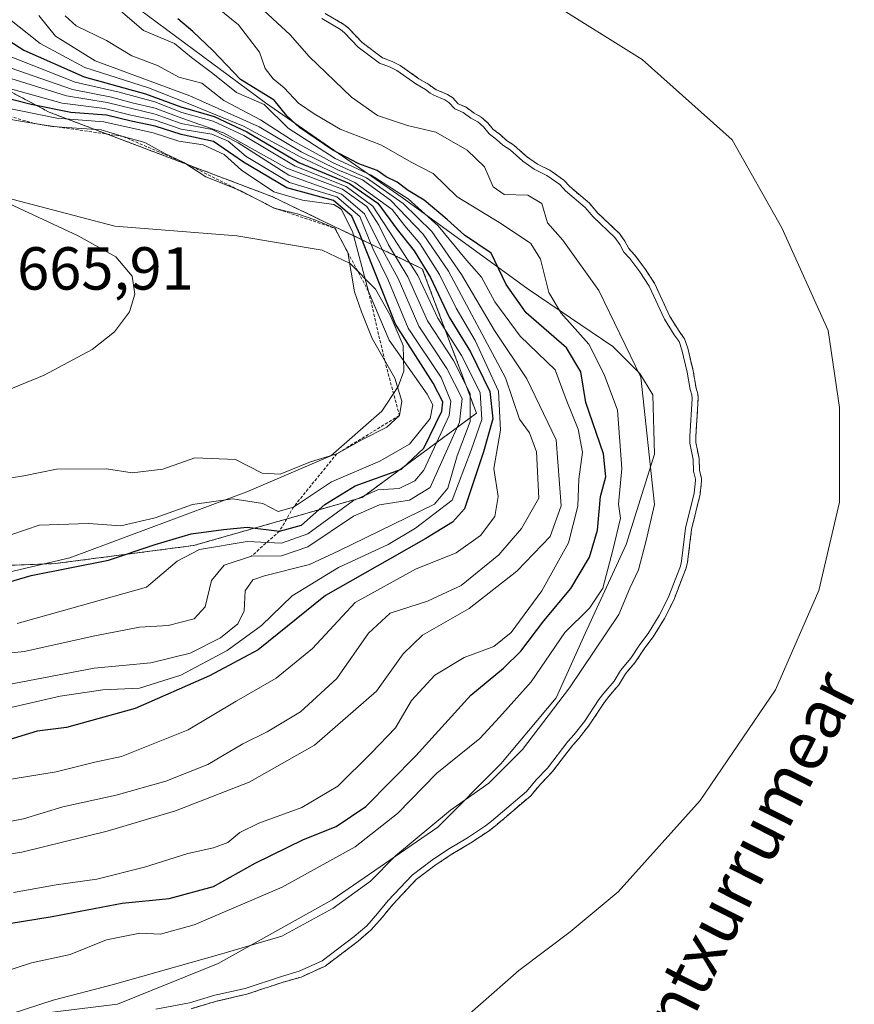
# Model space of a CAD drawing. Units: metres. Extents: x 631062 to 634512, y 4743560 to 4745939.
# Drawn here: x 633375 to 633513, y 4744207 to 4744370 of the extents above; entities that cross this region are included whole.
import ezdxf
from ezdxf.enums import TextEntityAlignment as Align

# ---------------------------------------------------------------- set-up
doc = ezdxf.new("R2010")
doc.units = ezdxf.units.M
doc.header["$MEASUREMENT"] = 0
doc.linetypes.add('TRAZOS', pattern=[0.75, 0.5, -0.25])
for name, color, linetype, lineweight in [('Arbolado forestal', 92, 'TRAZOS', 0), ('Arbolado forestal CxS', 92, 'Continuous', 0), ('Curva de nivel maestra', 36, 'Continuous', 30), ('Curva de nivel normal', 36, 'Continuous', 0), ('Embalse', 142, 'Continuous', 13), ('Embalse Cxs', 142, 'Continuous', 13), ('Escarpado lineal', 39, 'TRAZOS', 0), ('Espacio natural protegido', 2, 'Continuous', 13), ('Espacio natural protegido CxS', 2, 'Continuous', 0), ('Rótulo de punto de cota en terreno', 19, 'Continuous', 0), ('Suelo desnudo', 252, 'Continuous', 0), ('Suelo desnudo CxS', 43, 'Continuous', 0), ('Texto cartográfico', 19, 'Continuous', 0)]:
    doc.layers.add(name, color=color, linetype=linetype, lineweight=lineweight)
doc.styles.add('Arial', font='txt', dxfattribs={"height": 0.2})

# ---------------------------------------------------------------- blocks, each defined once
blk = doc.blocks.new('*U159')
at = {"layer": 'Embalse Cxs', "color": 142, "linetype": 'Continuous', "lineweight": 13}
blk.add_polyline3d([(633448.78, 4744204.81, 579.28), (633457.78, 4744212.74, 579.18), (633466.24, 4744219.09, 579.22), (633474.18, 4744225.71, 579.32), (633487.68, 4744240.79, 579.12), (633500.11, 4744259.05, 579.19), (633507.26, 4744275.45, 579.24), (633510.69, 4744290, 579.5), (633510.69, 4744305.61, 579.47), (633508.84, 4744318.31, 579.16), (633501.17, 4744335.25, 579.16), (633492.97, 4744349.8, 579.23), (633478.15, 4744363.03, 579.22), (633463.33, 4744372.29, 579.12), (633440.32, 4744386.57, 579.06), (633422.59, 4744402.98, 579.05), (633410.42, 4744413.3, 579.18), (633399.04, 4744425.47, 579.29), (633387.4, 4744441.34, 579.27), (633376.55, 4744457.22, 579.14)], dxfattribs=at)
blk = doc.blocks.new('*U160')
at = {"layer": 'Embalse Cxs', "color": 142, "linetype": 'Continuous', "lineweight": 13}
blk.add_polyline3d([(633403.71, 4744206.43, 584.83), (633407.91, 4744207.67, 584.86), (633412.88, 4744208.81, 584.82), (633418.89, 4744210.81, 584.74), (633421.88, 4744211.66, 584.71), (633425.83, 4744213.46, 584.95), (633431.25, 4744217.55, 584.79), (633433.4, 4744219.42, 584.76), (633435.24, 4744221.48, 584.84), (633436.97, 4744223.62, 584.89), (633440.85, 4744227.73, 584.78), (633443.93, 4744230.06, 584.68), (633446.63, 4744231.85, 584.65), (633449.86, 4744233.8, 584.58), (633452.88, 4744235.79, 584.49), (633453.93, 4744236.61, 584.58), (633459.75, 4744241.57, 584.7), (633461.42, 4744243.54, 585.05), (633463.29, 4744245.49, 584.81), (633466.65, 4744249.87, 584.57), (633467.68, 4744251.03, 584.46), (633469.41, 4744253.24, 584.46), (633471.83, 4744256.87, 584.47), (633472.59, 4744257.9, 584.42), (633474.31, 4744259.87, 584.37), (633475.39, 4744261.68, 584.72), (633477.06, 4744263.69, 584.75), (633478.55, 4744265.96, 584.77), (633479.96, 4744267.79, 584.68), (633481.83, 4744270.82, 584.8), (633483.34, 4744273.83, 584.79), (633485.4, 4744279.17, 584.34), (633485.63, 4744280.09, 584.29), (633486.29, 4744285.52, 584.8), (633487.7, 4744291.32, 584.38), (633487.93, 4744293.54, 584.08), (633487.92, 4744293.91, 584.03), (633487.61, 4744295.28, 584.08), (633487.52, 4744297.19, 583.85), (633487.01, 4744299.84, 584.11), (633486.99, 4744300.81, 584.2), (633487.38, 4744307.11, 584.11), (633487.32, 4744307.91, 584.15), (633487.02, 4744308.84, 584.28), (633486.56, 4744311.66, 583.86), (633485.67, 4744315.4, 583.69), (633485.13, 4744316.97, 583.73), (633484.23, 4744318.2, 583.88), (633482.7, 4744320.67, 583.87), (633480.16, 4744326.13, 583.74), (633478.57, 4744328.58, 583.86), (633476.89, 4744330.82, 583.94), (633475.94, 4744331.87, 584.02), (633475.27, 4744333.05, 583.89), (633474.37, 4744334.32, 583.79), (633470.78, 4744337.77, 583.84), (633469.42, 4744339.35, 583.62), (633466.18, 4744342.08, 583.37), (633465.2, 4744343.16, 583.09), (633462.9, 4744344.78, 583.22), (633460.86, 4744345.79, 583.63), (633459.07, 4744347.05, 583.79), (633456.98, 4744348.92, 583.5), (633455.76, 4744349.7, 583.87), (633454.76, 4744350.63, 584.06), (633453.57, 4744351.52, 584.29), (633452.65, 4744352.61, 584.11), (633451.59, 4744353.56, 584), (633450.39, 4744354.22, 584.11), (633449.09, 4744355.16, 583.99), (633447.79, 4744355.72, 584.14), (633446.87, 4744356.73, 583.7), (633446.02, 4744357.27, 583.58), (633444.21, 4744358.04, 583.58), (633443.74, 4744358.32, 583.51), (633442.95, 4744358.92, 583.41), (633441.31, 4744359.88, 583.46), (633438.19, 4744362.07, 583.32), (633436.86, 4744362.74, 583.35), (633435.3, 4744363.31, 583.62), (633431.93, 4744365.86, 583.73), (633429.7, 4744368.2, 583.32), (633428.93, 4744368.84, 583.18), (633425.82, 4744370.65, 583.47)], dxfattribs=at)
blk = doc.blocks.new('*U165')
at = {"layer": 'Curva de nivel normal', "color": 36, "linetype": 'Continuous', "lineweight": 0}
blk.add_polyline3d([(633371.83, 4744283.91, 655), (633378.62, 4744286.22, 655), (633386.76, 4744286.5, 655), (633392.09, 4744286.09, 655), (633397.76, 4744287.41, 655), (633403.96, 4744289.6, 655), (633410.59, 4744290.54, 655), (633415.54, 4744289.79, 655), (633418.1, 4744288.46, 655), (633420.61, 4744289.21, 655), (633426.87, 4744293.34, 655), (633434.87, 4744296.76, 655), (633439.76, 4744299.58, 655), (633443.18, 4744303.84, 655), (633443.61, 4744306.07, 655), (633442.68, 4744307.81, 655), (633436.39, 4744316.76, 655), (633433, 4744324.75, 655), (633430.32, 4744334.67, 655), (633428.47, 4744338.33, 655), (633427.24, 4744339.15, 655), (633422.11, 4744339.86, 655), (633417.34, 4744341.24, 655), (633412.05, 4744344.79, 655), (633409.18, 4744347.36, 655), (633405.72, 4744348.97, 655), (633401.68, 4744349.56, 655), (633397.44, 4744350.93, 655), (633389.3, 4744352.77, 655), (633381.57, 4744353.36, 655), (633368.79, 4744355.98, 655)], dxfattribs=at)
blk = doc.blocks.new('*U175')
at = {"layer": 'Curva de nivel normal', "color": 36, "linetype": 'Continuous', "lineweight": 0}
blk.add_polyline3d([(633360.59, 4744263.72, 640), (633376.19, 4744265.35, 640), (633387.82, 4744267.96, 640), (633395.19, 4744269.39, 640), (633399.94, 4744269.67, 640), (633404.2, 4744270.74, 640), (633406.04, 4744272.75, 640), (633407.09, 4744277.06, 640), (633409.16, 4744279.64, 640), (633413.68, 4744281.12, 640), (633418.6, 4744281.16, 640), (633422.98, 4744282.66, 640), (633430.5, 4744287.68, 640), (633434.8, 4744289.59, 640), (633439.75, 4744290.33, 640), (633443.13, 4744292.42, 640), (633448.01, 4744303.19, 640), (633448.42, 4744307.09, 640), (633445.92, 4744312.04, 640), (633441.27, 4744319.06, 640), (633437.89, 4744326.93, 640), (633435.02, 4744332.12, 640), (633432.34, 4744337.58, 640), (633428.52, 4744340.81, 640), (633419.86, 4744343.94, 640), (633411.49, 4744349.3, 640), (633407.19, 4744351.49, 640), (633402.09, 4744352.51, 640), (633397.76, 4744354.03, 640), (633389.85, 4744355.96, 640), (633383.13, 4744357.04, 640), (633371.44, 4744360.68, 640)], dxfattribs=at)
blk = doc.blocks.new('*U179')
at = {"layer": 'Curva de nivel normal', "color": 36, "linetype": 'Continuous', "lineweight": 0}
blk.add_polyline3d([(633369.96, 4744293.35, 660), (633376.13, 4744294.38, 660), (633381.52, 4744295.45, 660), (633389.76, 4744295.51, 660), (633394, 4744294.87, 660), (633399.05, 4744295.46, 660), (633404.31, 4744297.31, 660), (633411.02, 4744297.06, 660), (633415.41, 4744294.82, 660), (633418.43, 4744294.65, 660), (633423.43, 4744296.64, 660), (633427.76, 4744298, 660), (633431.88, 4744300.28, 660), (633436, 4744302.37, 660), (633438.08, 4744304.32, 660), (633438.5, 4744306.69, 660), (633437.31, 4744310.48, 660), (633433.58, 4744317.02, 660), (633431.8, 4744321.39, 660), (633430.65, 4744324.74, 660), (633429.57, 4744331.22, 660), (633427.45, 4744335.2, 660), (633424.1, 4744336.57, 660), (633421.43, 4744337.52, 660), (633417.44, 4744338.54, 660), (633411.79, 4744341.42, 660), (633406.12, 4744343.7, 660), (633402.49, 4744346.06, 660), (633399.36, 4744347.52, 660), (633396.08, 4744349.35, 660), (633392.5, 4744350.34, 660), (633388.87, 4744351.45, 660), (633380.77, 4744352, 660), (633368.33, 4744354.08, 660)], dxfattribs=at)
blk = doc.blocks.new('*U191')
at = {"layer": 'Curva de nivel normal', "color": 36, "linetype": 'Continuous', "lineweight": 0}
blk.add_polyline3d([(633373.3, 4744259.88, 635), (633387.7, 4744262.6, 635), (633397.08, 4744263.52, 635), (633403.56, 4744265.07, 635), (633408.57, 4744267.6, 635), (633411.44, 4744269.94, 635), (633412.44, 4744272.07, 635), (633412.63, 4744275.4, 635), (633413.91, 4744277.18, 635), (633415.84, 4744277.86, 635), (633423.22, 4744279.7, 635), (633428.08, 4744281.99, 635), (633439.24, 4744287.42, 635), (633443.86, 4744289.67, 635), (633446.08, 4744292.34, 635), (633447.61, 4744297.67, 635), (633449.77, 4744303.34, 635), (633449.78, 4744307.94, 635), (633447, 4744313.4, 635), (633442.72, 4744319.94, 635), (633439.48, 4744327.2, 635), (633436.27, 4744332.47, 635), (633434.7, 4744335.73, 635), (633432.72, 4744338.78, 635), (633428.68, 4744341.68, 635), (633419.51, 4744345.12, 635), (633409.05, 4744350.97, 635), (633402.16, 4744353.38, 635), (633397.76, 4744355.02, 635), (633393.97, 4744355.91, 635), (633390.56, 4744356.83, 635), (633384.14, 4744358.12, 635), (633372.58, 4744362.11, 635)], dxfattribs=at)
blk = doc.blocks.new('*U203')
at = {"layer": 'Curva de nivel normal', "color": 36, "linetype": 'Continuous', "lineweight": 0}
blk.add_polyline3d([(633371.76, 4744255.66, 630), (633382.08, 4744258, 630), (633389.12, 4744259.03, 630), (633395.18, 4744259.32, 630), (633402.03, 4744261.44, 630), (633409.65, 4744265.52, 630), (633415.33, 4744269.67, 630), (633420.39, 4744274.56, 630), (633428.04, 4744279.22, 630), (633436.23, 4744283.04, 630), (633440.71, 4744285.72, 630), (633446.79, 4744290.35, 630), (633449.93, 4744298.6, 630), (633451.68, 4744303.67, 630), (633451.38, 4744308.12, 630), (633448.34, 4744314.22, 630), (633444.4, 4744320.37, 630), (633441.1, 4744327.4, 630), (633437.08, 4744333.61, 630), (633433.69, 4744338.83, 630), (633429.28, 4744342.12, 630), (633420.86, 4744345.43, 630), (633412.4, 4744350.52, 630), (633407.37, 4744352.88, 630), (633402.16, 4744354.28, 630), (633397.71, 4744356.06, 630), (633391.83, 4744357.66, 630), (633384.59, 4744359.33, 630), (633373.32, 4744363.75, 630)], dxfattribs=at)
blk = doc.blocks.new('*U204')
at = {"layer": 'Curva de nivel normal', "color": 36, "linetype": 'Continuous', "lineweight": 0}
blk.add_polyline3d([(633358.21, 4744302.27, 665), (633379.48, 4744310.94, 665), (633387.37, 4744315.19, 665), (633391.08, 4744318.11, 665), (633393.57, 4744321.43, 665), (633394.41, 4744324.32, 665), (633393.97, 4744327.29, 665), (633391.29, 4744330.51, 665), (633385.06, 4744333.96, 665), (633368.61, 4744341.58, 665)], dxfattribs=at)
blk = doc.blocks.new('*U208')
at = {"layer": 'Curva de nivel maestra', "color": 36, "linetype": 'Continuous', "lineweight": 30}
blk.add_polyline3d([(633373.68, 4744220.51, 600), (633380.77, 4744221.67, 600), (633392.35, 4744223.86, 600), (633400.09, 4744224.64, 600), (633407.43, 4744226.58, 600), (633414.29, 4744230.45, 600), (633422.23, 4744234.37, 600), (633427.63, 4744236.47, 600), (633432.56, 4744239.79, 600), (633440.8, 4744248.17, 600), (633449.88, 4744258.19, 600), (633455.26, 4744262.6, 600), (633458.09, 4744265.42, 600), (633461.92, 4744270.41, 600), (633466.39, 4744275.74, 600), (633469.45, 4744280.92, 600), (633470.75, 4744285.38, 600), (633471.24, 4744290.96, 600), (633472.16, 4744294.19, 600), (633471.76, 4744297.97, 600), (633468.82, 4744306.47, 600), (633468.04, 4744311.53, 600), (633465.66, 4744315.48, 600), (633459, 4744321.24, 600), (633455.68, 4744325.93, 600), (633453.2, 4744331.11, 600), (633448.82, 4744334.06, 600), (633445.94, 4744336.63, 600), (633442.15, 4744339.82, 600), (633439.52, 4744341.42, 600), (633437.69, 4744342.79, 600), (633435.89, 4744343.68, 600), (633434.43, 4744344.73, 600), (633431.37, 4744345.84, 600), (633427.12, 4744348.09, 600), (633421.57, 4744351.81, 600), (633419.5, 4744353.74, 600), (633417.42, 4744356.33, 600), (633411.85, 4744359.76, 600), (633407.29, 4744364.54, 600), (633403.99, 4744367.65, 600), (633401.54, 4744369.76, 600)], dxfattribs=at)
blk = doc.blocks.new('*U211')
at = {"layer": 'Curva de nivel maestra', "color": 36, "linetype": 'Continuous', "lineweight": 30}
blk.add_polyline3d([(633368.45, 4744369.5, 625), (633376.09, 4744364.57, 625), (633386.04, 4744360.21, 625), (633396.2, 4744357.38, 625), (633402.04, 4744355.24, 625), (633407.49, 4744353.64, 625), (633412.9, 4744351.14, 625), (633421.49, 4744346.06, 625), (633429.82, 4744342.58, 625), (633434.52, 4744339.32, 625), (633437.71, 4744334.98, 625), (633440.53, 4744331.5, 625), (633443.23, 4744327.08, 625), (633446.28, 4744320.56, 625), (633449.8, 4744314.8, 625), (633452.98, 4744308.29, 625), (633453.51, 4744303.74, 625), (633451.96, 4744298.33, 625), (633448.81, 4744288.93, 625), (633446.84, 4744286.72, 625), (633442.43, 4744284.01, 625), (633436.46, 4744280.59, 625), (633425.9, 4744274.62, 625), (633414.8, 4744265.64, 625), (633406.77, 4744261.35, 625), (633394.47, 4744255.95, 625), (633383.15, 4744252.82, 625), (633378.32, 4744252.23, 625), (633370.31, 4744249.78, 625)], dxfattribs=at)
blk = doc.blocks.new('*U215')
at = {"layer": 'Curva de nivel maestra', "color": 36, "linetype": 'Continuous', "lineweight": 30}
blk.add_polyline3d([(633369.39, 4744275.59, 650), (633377.34, 4744277.92, 650), (633390.09, 4744280.42, 650), (633397.76, 4744283.05, 650), (633403.72, 4744284.79, 650), (633409.04, 4744285.51, 650), (633412.98, 4744285.89, 650), (633418.3, 4744285.21, 650), (633421.94, 4744286.21, 650), (633425.76, 4744289.61, 650), (633430.76, 4744292.69, 650), (633438.43, 4744295.43, 650), (633442.13, 4744298.9, 650), (633445.07, 4744305.04, 650), (633445.24, 4744306.58, 650), (633443.66, 4744309.65, 650), (633437.45, 4744319.36, 650), (633431.57, 4744334.23, 650), (633430.21, 4744337.18, 650), (633427.23, 4744339.8, 650), (633419.53, 4744341.89, 650), (633412.35, 4744346.12, 650), (633407.43, 4744349.5, 650), (633402.09, 4744350.68, 650), (633397.76, 4744352.04, 650), (633393.84, 4744352.89, 650), (633389.73, 4744353.87, 650), (633383.84, 4744354.3, 650), (633377.33, 4744355.64, 650), (633369.05, 4744357.71, 650)], dxfattribs=at)

msp = doc.modelspace()

# ---------------------------------------------------------------- linework, layer by layer
at = {"layer": 'Arbolado forestal', "color": 92, "linetype": 'TRAZOS', "lineweight": 0}
for points in [[(633234.28, 4744233.19, 677.34), (633262.09, 4744231.2, 671.83), (633292.88, 4744247.09, 659.98), (633329.63, 4744265.96, 662.75), (633355.45, 4744278.87, 658.95), (633381.27, 4744279.87, 650.19), (633404.12, 4744282.85, 646.52), (633431.93, 4744290.79, 643.83), (633450.8, 4744304.69, 630.12), (633441.86, 4744328.53, 622.14), (633417.03, 4744340.45, 657.21), (633380.28, 4744354.36, 653.81), (633348.5, 4744371.24, 647.16), (633330.62, 4744390.11, 650.3), (633318.71, 4744439.77, 638.43), (633302.82, 4744460.63, 636.46), (633280.96, 4744476.52, 637.94), (633255.14, 4744492.41, 643.17), (633237.26, 4744507.31, 642.51), (633220.38, 4744529.16, 637.43), (633208.46, 4744560.94, 625.54), (633196.55, 4744593.72, 614.23)], [(633425.82, 4744370.65, 583.46), (633428.92, 4744368.84, 583.18), (633429.7, 4744368.2, 583.32), (633431.93, 4744365.86, 583.73), (633435.3, 4744363.31, 583.62), (633436.86, 4744362.74, 583.35), (633438.19, 4744362.08, 583.32), (633441.31, 4744359.88, 583.46), (633442.95, 4744358.92, 583.41), (633443.74, 4744358.32, 583.51), (633444.21, 4744358.04, 583.58), (633446.02, 4744357.27, 583.58), (633446.87, 4744356.73, 583.7), (633447.79, 4744355.72, 584.14), (633449.09, 4744355.16, 583.99), (633450.39, 4744354.22, 584.11), (633451.59, 4744353.56, 584), (633452.65, 4744352.61, 584.11), (633453.57, 4744351.52, 584.29), (633454.76, 4744350.63, 584.06), (633455.76, 4744349.7, 583.87), (633456.97, 4744348.92, 583.5), (633459.07, 4744347.05, 583.79), (633460.86, 4744345.79, 583.63), (633462.9, 4744344.78, 583.22), (633465.2, 4744343.16, 583.09), (633466.18, 4744342.08, 583.37), (633469.42, 4744339.35, 583.62), (633470.78, 4744337.77, 583.84), (633474.37, 4744334.32, 583.79), (633475.27, 4744333.05, 583.89), (633475.94, 4744331.87, 584.02), (633476.89, 4744330.82, 583.94), (633478.57, 4744328.58, 583.86), (633480.16, 4744326.13, 583.74), (633482.7, 4744320.67, 583.87), (633484.23, 4744318.2, 583.89), (633485.13, 4744316.97, 583.73), (633485.66, 4744315.4, 583.69), (633486.56, 4744311.66, 583.86), (633487.02, 4744308.84, 584.28), (633487.32, 4744307.91, 584.15), (633487.38, 4744307.11, 584.11), (633486.99, 4744300.82, 584.2), (633487.01, 4744299.84, 584.11), (633487.52, 4744297.19, 583.85), (633487.61, 4744295.28, 584.08), (633487.92, 4744293.91, 584.03), (633487.93, 4744293.54, 584.08), (633487.7, 4744291.32, 584.37), (633486.29, 4744285.52, 584.8), (633485.63, 4744280.09, 584.29), (633485.4, 4744279.17, 584.34), (633483.34, 4744273.83, 584.79), (633481.83, 4744270.82, 584.8), (633479.96, 4744267.79, 584.68), (633478.55, 4744265.96, 584.77), (633477.06, 4744263.69, 584.75), (633475.39, 4744261.68, 584.73), (633474.31, 4744259.87, 584.37), (633472.59, 4744257.9, 584.42), (633471.83, 4744256.87, 584.47), (633469.41, 4744253.24, 584.46), (633467.68, 4744251.03, 584.46), (633466.65, 4744249.87, 584.57), (633463.29, 4744245.49, 584.81), (633461.42, 4744243.54, 585.05), (633459.74, 4744241.57, 584.7), (633453.93, 4744236.61, 584.58), (633452.88, 4744235.79, 584.49), (633449.86, 4744233.8, 584.58), (633446.63, 4744231.85, 584.65), (633443.93, 4744230.06, 584.68), (633440.85, 4744227.73, 584.78), (633436.97, 4744223.62, 584.89), (633435.24, 4744221.48, 584.84), (633433.4, 4744219.42, 584.76), (633431.25, 4744217.55, 584.79), (633425.83, 4744213.46, 584.95), (633421.88, 4744211.66, 584.71), (633418.89, 4744210.81, 584.74), (633412.88, 4744208.81, 584.82), (633407.91, 4744207.67, 584.86), (633403.71, 4744206.43, 584.83)]]:
    msp.add_polyline3d(points, dxfattribs=at)
at = {"layer": 'Arbolado forestal CxS', "color": 92, "linetype": 'Continuous', "lineweight": 0}
for points in [[(633292.88, 4744247.09, 659.98), (633329.63, 4744265.96, 662.75), (633355.45, 4744278.87, 658.95), (633381.27, 4744279.87, 650.19), (633404.12, 4744282.85, 646.52), (633431.93, 4744290.79, 643.83), (633450.8, 4744304.69, 630.11), (633441.86, 4744328.53, 622.14), (633417.03, 4744340.45, 657.21), (633380.28, 4744354.36, 653.81), (633348.5, 4744371.24, 647.16), (633330.62, 4744390.11, 650.3), (633318.71, 4744439.77, 638.43), (633302.82, 4744460.63, 636.46), (633280.96, 4744476.52, 637.94)], [(633280.96, 4744476.52, 637.94), (633302.82, 4744460.63, 636.46), (633318.71, 4744439.77, 638.43), (633330.62, 4744390.11, 650.3), (633348.5, 4744371.24, 647.16), (633380.28, 4744354.36, 653.81), (633417.03, 4744340.45, 657.21), (633441.86, 4744328.53, 622.14), (633450.8, 4744304.69, 630.11), (633431.93, 4744290.79, 643.83), (633404.12, 4744282.85, 646.52), (633381.27, 4744279.87, 650.19), (633355.45, 4744278.87, 658.95), (633329.63, 4744265.96, 662.75), (633292.88, 4744247.09, 659.98)], [(633425.82, 4744370.65, 583.47), (633428.93, 4744368.84, 583.18), (633429.7, 4744368.2, 583.32), (633431.93, 4744365.86, 583.73), (633435.3, 4744363.31, 583.62), (633436.86, 4744362.74, 583.35), (633438.19, 4744362.07, 583.32), (633441.31, 4744359.88, 583.46), (633442.95, 4744358.92, 583.41), (633443.74, 4744358.32, 583.51), (633444.21, 4744358.04, 583.58), (633446.02, 4744357.27, 583.58), (633446.87, 4744356.73, 583.7), (633447.79, 4744355.72, 584.14), (633449.09, 4744355.16, 583.99), (633450.39, 4744354.22, 584.11), (633451.59, 4744353.56, 584), (633452.65, 4744352.61, 584.11), (633453.57, 4744351.52, 584.29), (633454.76, 4744350.63, 584.06), (633455.76, 4744349.7, 583.87), (633456.98, 4744348.92, 583.5), (633459.07, 4744347.05, 583.79), (633460.86, 4744345.79, 583.63), (633462.9, 4744344.78, 583.22), (633465.2, 4744343.16, 583.09), (633466.18, 4744342.08, 583.37), (633469.42, 4744339.35, 583.62), (633470.78, 4744337.77, 583.84), (633474.37, 4744334.32, 583.79), (633475.27, 4744333.05, 583.89), (633475.94, 4744331.87, 584.02), (633476.89, 4744330.82, 583.94), (633478.57, 4744328.58, 583.86), (633480.16, 4744326.13, 583.74), (633482.7, 4744320.67, 583.87), (633484.23, 4744318.2, 583.88), (633485.13, 4744316.97, 583.73), (633485.67, 4744315.4, 583.69), (633486.56, 4744311.66, 583.86), (633487.02, 4744308.84, 584.28), (633487.32, 4744307.91, 584.15), (633487.38, 4744307.11, 584.11), (633486.99, 4744300.81, 584.2), (633487.01, 4744299.84, 584.11), (633487.52, 4744297.19, 583.85), (633487.61, 4744295.28, 584.08), (633487.92, 4744293.91, 584.03), (633487.93, 4744293.54, 584.08), (633487.7, 4744291.32, 584.38), (633486.29, 4744285.52, 584.8), (633485.63, 4744280.09, 584.29), (633485.4, 4744279.17, 584.34), (633483.34, 4744273.83, 584.79), (633481.83, 4744270.82, 584.8), (633479.96, 4744267.79, 584.68), (633478.55, 4744265.96, 584.77), (633477.06, 4744263.69, 584.75), (633475.39, 4744261.68, 584.72), (633474.31, 4744259.87, 584.37), (633472.59, 4744257.9, 584.42), (633471.83, 4744256.87, 584.47), (633469.41, 4744253.24, 584.46), (633467.68, 4744251.03, 584.46), (633466.65, 4744249.87, 584.57), (633463.29, 4744245.49, 584.81), (633461.42, 4744243.54, 585.05), (633459.74, 4744241.57, 584.7), (633453.93, 4744236.61, 584.58), (633452.88, 4744235.79, 584.49), (633449.86, 4744233.8, 584.58), (633446.63, 4744231.85, 584.65), (633443.93, 4744230.06, 584.68), (633440.85, 4744227.73, 584.78), (633436.97, 4744223.62, 584.89), (633435.24, 4744221.48, 584.84), (633433.4, 4744219.42, 584.76), (633431.25, 4744217.55, 584.79), (633425.83, 4744213.46, 584.95), (633421.88, 4744211.66, 584.71), (633418.89, 4744210.81, 584.74), (633412.88, 4744208.81, 584.82), (633407.91, 4744207.67, 584.86), (633403.71, 4744206.43, 584.83)]]:
    msp.add_polyline3d(points, dxfattribs=at)
at = {"layer": 'Curva de nivel normal', "color": 36, "linetype": 'Continuous', "lineweight": 0}
for points in [[(633369.26, 4744204.06, 590), (633380.94, 4744207.86, 590), (633390.66, 4744210.37, 590), (633408.76, 4744215.47, 590), (633418.69, 4744218.39, 590), (633427.16, 4744223.01, 590), (633433.31, 4744227.48, 590), (633437.44, 4744231.64, 590), (633446.5, 4744239.2, 590), (633452.86, 4744243.65, 590), (633458.37, 4744249.22, 590), (633466.15, 4744259.38, 590), (633474.3, 4744271.49, 590), (633476.11, 4744275.8, 590), (633477.54, 4744278.84, 590), (633478.78, 4744283.67, 590), (633480.18, 4744289.64, 590), (633477.89, 4744310.61, 590), (633471.01, 4744324.96, 590), (633465.06, 4744333.22, 590), (633462.54, 4744336.12, 590), (633461.56, 4744339.27, 590), (633459.26, 4744340.69, 590), (633455.34, 4744340.8, 590), (633453.57, 4744342.06, 590), (633452.12, 4744345.34, 590), (633449.27, 4744348.09, 590), (633444.1, 4744351.05, 590), (633439.44, 4744352.16, 590), (633434.44, 4744353.79, 590), (633430.16, 4744356.86, 590), (633423.2, 4744363.53, 590), (633420.06, 4744367.14, 590), (633410.62, 4744375.9, 590)], [(633408.04, 4744371.58, 595), (633411.53, 4744368.78, 595), (633414.98, 4744364.26, 595), (633415.91, 4744361.59, 595), (633417.23, 4744359.84, 595), (633419.04, 4744358.38, 595), (633421.45, 4744355.82, 595), (633424.02, 4744354.11, 595), (633428.29, 4744351.58, 595), (633435.13, 4744348.94, 595), (633440.03, 4744346.1, 595), (633443.63, 4744344.23, 595), (633447.62, 4744340.41, 595), (633454.94, 4744335.91, 595), (633459.75, 4744332.68, 595), (633461.38, 4744330.11, 595), (633462.75, 4744324.62, 595), (633464.77, 4744321.17, 595), (633469.32, 4744316.07, 595), (633471.88, 4744311.07, 595), (633474.06, 4744305.17, 595), (633474.8, 4744295.58, 595), (633474.25, 4744289.67, 595), (633474.55, 4744287.39, 595), (633473.27, 4744282.09, 595), (633471.62, 4744275.84, 595), (633469.42, 4744272.52, 595), (633465.4, 4744268.49, 595), (633459.81, 4744260.39, 595), (633454.59, 4744254.54, 595), (633451.37, 4744251.02, 595), (633444.24, 4744245.31, 595), (633437.76, 4744238.66, 595), (633430.76, 4744233.14, 595), (633418.76, 4744226.5, 595), (633404.24, 4744220.28, 595), (633398.68, 4744218.75, 595), (633395.24, 4744218.89, 595), (633389.76, 4744217.8, 595), (633383.76, 4744215.4, 595), (633377.36, 4744214.01, 595), (633368.72, 4744211.2, 595)], [(633391.69, 4744371.4, 605), (633395.83, 4744367.82, 605), (633400.97, 4744365.7, 605), (633403.78, 4744363.4, 605), (633407.31, 4744360.72, 605), (633411.21, 4744357.61, 605), (633415.76, 4744355.62, 605), (633419.72, 4744351.74, 605), (633427.5, 4744346.74, 605), (633433.4, 4744343.98, 605), (633439.51, 4744340.08, 605), (633444.5, 4744335.62, 605), (633449.17, 4744329.92, 605), (633451.65, 4744327.11, 605), (633453.81, 4744323.05, 605), (633458.03, 4744317.39, 605), (633463.8, 4744311.85, 605), (633465.6, 4744306.94, 605), (633467.55, 4744302.05, 605), (633468.31, 4744298.26, 605), (633467.67, 4744293.82, 605), (633467.54, 4744289.34, 605), (633465.98, 4744283.28, 605), (633461.56, 4744275.39, 605), (633456.53, 4744268.5, 605), (633453.65, 4744266.17, 605), (633448.78, 4744264.36, 605), (633443.9, 4744261.44, 605), (633440.09, 4744257.3, 605), (633437.43, 4744252.75, 605), (633433.43, 4744248.6, 605), (633427.9, 4744243.13, 605), (633421.99, 4744239.65, 605), (633414.9, 4744237.05, 605), (633411.76, 4744235.52, 605), (633409.76, 4744233.86, 605), (633407.43, 4744232.99, 605), (633403.16, 4744232.06, 605), (633396.01, 4744229.78, 605), (633388.16, 4744227.83, 605), (633381.43, 4744226.86, 605), (633374.43, 4744225.6, 605)], [(633373.48, 4744369.95, 620), (633378.81, 4744365.7, 620), (633386.2, 4744361.74, 620), (633396.69, 4744358.37, 620), (633403.24, 4744355.81, 620), (633412.34, 4744352.06, 620), (633421.79, 4744346.92, 620), (633430.71, 4744342.76, 620), (633436.86, 4744338.29, 620), (633438.96, 4744335.6, 620), (633441.44, 4744332.68, 620), (633444.72, 4744327.59, 620), (633447.44, 4744322, 620), (633450.56, 4744316.67, 620), (633454.43, 4744308.34, 620), (633454.78, 4744301.89, 620), (633453.66, 4744295.57, 620), (633454.4, 4744290.92, 620), (633453.81, 4744287.64, 620), (633451.48, 4744284.49, 620), (633447.43, 4744281.64, 620), (633440.76, 4744278.96, 620), (633430.76, 4744273.44, 620), (633423.76, 4744265.85, 620), (633417.75, 4744260.95, 620), (633411.17, 4744257.18, 620), (633403.21, 4744252.46, 620), (633392.23, 4744248.06, 620), (633387.81, 4744247.11, 620), (633381.47, 4744245.53, 620), (633357.72, 4744241.68, 620)], [(633378.56, 4744370.3, 615), (633381.35, 4744366.92, 615), (633387.9, 4744362.81, 615), (633403.49, 4744357.08, 615), (633414.96, 4744351.92, 615), (633421.88, 4744347.81, 615), (633427.92, 4744344.82, 615), (633431.99, 4744343.17, 615), (633436.61, 4744339.84, 615), (633441.98, 4744334.23, 615), (633446.18, 4744328.14, 615), (633455.58, 4744310.52, 615), (633457.9, 4744303.71, 615), (633459.57, 4744301.45, 615), (633460.71, 4744298.32, 615), (633461.06, 4744290.67, 615), (633458.22, 4744285.67, 615), (633454.46, 4744281.32, 615), (633448.26, 4744276.27, 615), (633442.73, 4744273.65, 615), (633436.58, 4744271.67, 615), (633432.98, 4744268.42, 615), (633427.74, 4744260.94, 615), (633421.76, 4744255.44, 615), (633416.26, 4744252.11, 615), (633412.23, 4744250.15, 615), (633406.46, 4744246.75, 615), (633399.53, 4744243.97, 615), (633391.36, 4744241.65, 615), (633382.52, 4744239.72, 615), (633376.04, 4744237.78, 615), (633371.11, 4744236.82, 615)], [(633371.14, 4744231.56, 610), (633375.76, 4744232.28, 610), (633389.88, 4744235.71, 610), (633401.13, 4744239.06, 610), (633413.28, 4744243.82, 610), (633424.09, 4744249.9, 610), (633434.28, 4744258.85, 610), (633438.68, 4744264.99, 610), (633441.9, 4744268.08, 610), (633449.58, 4744272.47, 610), (633457.43, 4744278.61, 610), (633462.97, 4744284.34, 610), (633464.78, 4744289.4, 610), (633463.93, 4744300.3, 610), (633459.12, 4744310.36, 610), (633453.76, 4744318.33, 610), (633448.34, 4744327.58, 610), (633443.44, 4744334.69, 610), (633438.7, 4744339.28, 610), (633432.63, 4744343.51, 610), (633427.17, 4744346, 610), (633420.43, 4744349.68, 610), (633415.18, 4744353.09, 610), (633409.12, 4744356.29, 610), (633405.47, 4744359.17, 610), (633401.7, 4744360.13, 610), (633398.16, 4744362.06, 610), (633393.95, 4744363.67, 610), (633389.76, 4744366.16, 610), (633384.72, 4744368.59, 610), (633382.93, 4744370.26, 610)], [(633397.88, 4744206.34, 585), (633403.47, 4744207.4, 585), (633407.65, 4744208.64, 585), (633412.61, 4744209.78, 585), (633418.6, 4744211.76, 585), (633421.54, 4744212.6, 585), (633425.31, 4744214.32, 585), (633430.62, 4744218.32, 585), (633432.69, 4744220.13, 585), (633434.47, 4744222.13, 585), (633436.21, 4744224.28, 585), (633440.18, 4744228.47, 585), (633443.35, 4744230.87, 585), (633446.09, 4744232.69, 585), (633449.33, 4744234.64, 585), (633452.29, 4744236.61, 585), (633453.3, 4744237.39, 585), (633459.03, 4744242.27, 585), (633460.67, 4744244.21, 585), (633462.53, 4744246.14, 585), (633465.88, 4744250.51, 585), (633466.91, 4744251.67, 585), (633468.6, 4744253.83, 585), (633471.01, 4744257.44, 585), (633471.81, 4744258.52, 585), (633473.49, 4744260.46, 585), (633474.57, 4744262.25, 585), (633476.26, 4744264.29, 585), (633477.74, 4744266.54, 585), (633479.14, 4744268.36, 585), (633480.95, 4744271.3, 585), (633482.42, 4744274.23, 585), (633484.45, 4744279.47, 585), (633484.65, 4744280.27, 585), (633485.3, 4744285.7, 585), (633486.72, 4744291.49, 585), (633486.93, 4744293.58, 585), (633486.92, 4744293.79, 585), (633486.62, 4744295.15, 585), (633486.53, 4744297.07, 585), (633486.01, 4744299.73, 585), (633485.99, 4744300.84, 585), (633486.38, 4744307.1, 585), (633486.33, 4744307.71, 585), (633486.04, 4744308.6, 585), (633485.58, 4744311.46, 585), (633484.7, 4744315.12, 585), (633484.23, 4744316.5, 585), (633483.4, 4744317.64, 585), (633481.82, 4744320.19, 585), (633479.28, 4744325.65, 585), (633477.75, 4744328, 585), (633476.12, 4744330.19, 585), (633475.13, 4744331.28, 585), (633474.43, 4744332.52, 585), (633473.61, 4744333.67, 585), (633470.05, 4744337.08, 585), (633468.72, 4744338.64, 585), (633465.49, 4744341.36, 585), (633464.54, 4744342.4, 585), (633462.39, 4744343.91, 585), (633460.34, 4744344.93, 585), (633458.45, 4744346.27, 585), (633456.37, 4744348.12, 585), (633455.15, 4744348.9, 585), (633454.12, 4744349.86, 585), (633452.88, 4744350.79, 585), (633451.93, 4744351.92, 585), (633451.01, 4744352.74, 585), (633449.85, 4744353.37, 585), (633448.59, 4744354.28, 585), (633447.2, 4744354.89, 585), (633446.22, 4744355.96, 585), (633445.55, 4744356.38, 585), (633443.75, 4744357.14, 585), (633443.18, 4744357.49, 585), (633442.4, 4744358.09, 585), (633440.77, 4744359.04, 585), (633437.67, 4744361.21, 585), (633436.46, 4744361.82, 585), (633434.82, 4744362.42, 585), (633431.27, 4744365.11, 585), (633429.02, 4744367.46, 585), (633428.35, 4744368.02, 585), (633425.26, 4744369.82, 585)], [(633375.01, 4744269.98, 645), (633385.43, 4744272.89, 645), (633396.34, 4744275.98, 645), (633401.43, 4744280.28, 645), (633405.09, 4744282.21, 645), (633412.98, 4744283.54, 645), (633418.62, 4744283.24, 645), (633422.98, 4744284.76, 645), (633430.52, 4744290.26, 645), (633434.51, 4744292.06, 645), (633438.06, 4744292.28, 645), (633440.64, 4744293.53, 645), (633442.11, 4744295.27, 645), (633446.29, 4744304.33, 645), (633446.58, 4744306.68, 645), (633444.98, 4744310.59, 645), (633439.53, 4744318.7, 645), (633436.16, 4744326.81, 645), (633433.69, 4744331.87, 645), (633431.55, 4744337.14, 645), (633427.73, 4744340.38, 645), (633419.92, 4744342.73, 645), (633412.78, 4744347.02, 645), (633409.84, 4744349.58, 645), (633407.11, 4744350.71, 645), (633402.09, 4744351.57, 645), (633397.77, 4744353.03, 645), (633393.79, 4744353.88, 645), (633389.43, 4744354.95, 645), (633382.43, 4744355.83, 645), (633370.5, 4744359.14, 645)]]:
    msp.add_polyline3d(points, dxfattribs=at)
at = {"layer": 'Embalse', "color": 142, "linetype": 'Continuous', "lineweight": 13}
for points in [[(633448.78, 4744204.81, 579.28), (633457.78, 4744212.74, 579.18), (633466.24, 4744219.09, 579.22), (633474.18, 4744225.71, 579.32), (633487.68, 4744240.79, 579.12), (633500.11, 4744259.05, 579.19), (633507.26, 4744275.45, 579.24), (633510.69, 4744290, 579.5), (633510.69, 4744305.61, 579.47), (633508.84, 4744318.31, 579.16), (633501.17, 4744335.25, 579.16), (633492.97, 4744349.8, 579.23), (633478.15, 4744363.03, 579.22), (633463.33, 4744372.29, 579.12), (633440.32, 4744386.57, 579.06), (633422.59, 4744402.98, 579.05), (633410.42, 4744413.3, 579.18), (633399.04, 4744425.47, 579.29), (633387.4, 4744441.34, 579.27), (633376.55, 4744457.22, 579.14)], [(633403.71, 4744206.43, 584.83), (633407.91, 4744207.67, 584.86), (633412.88, 4744208.81, 584.82), (633418.89, 4744210.81, 584.74), (633421.88, 4744211.66, 584.71), (633425.83, 4744213.46, 584.95), (633431.25, 4744217.55, 584.79), (633433.4, 4744219.42, 584.76), (633435.24, 4744221.48, 584.84), (633436.97, 4744223.62, 584.89), (633440.85, 4744227.73, 584.78), (633443.93, 4744230.06, 584.68), (633446.63, 4744231.85, 584.65), (633449.86, 4744233.8, 584.58), (633452.88, 4744235.79, 584.49), (633453.93, 4744236.61, 584.58), (633459.74, 4744241.57, 584.7), (633461.42, 4744243.54, 585.05), (633463.29, 4744245.49, 584.81), (633466.65, 4744249.87, 584.57), (633467.68, 4744251.03, 584.46), (633469.41, 4744253.24, 584.46), (633471.83, 4744256.87, 584.47), (633472.59, 4744257.9, 584.42), (633474.31, 4744259.87, 584.37), (633475.39, 4744261.68, 584.72), (633477.06, 4744263.69, 584.75), (633478.55, 4744265.96, 584.77), (633479.96, 4744267.79, 584.68), (633481.83, 4744270.82, 584.8), (633483.34, 4744273.83, 584.79), (633485.4, 4744279.17, 584.34), (633485.63, 4744280.09, 584.29), (633486.29, 4744285.52, 584.8), (633487.7, 4744291.32, 584.38), (633487.93, 4744293.54, 584.08), (633487.92, 4744293.91, 584.03), (633487.61, 4744295.28, 584.08), (633487.52, 4744297.19, 583.85), (633487.01, 4744299.84, 584.11), (633486.99, 4744300.81, 584.2), (633487.38, 4744307.11, 584.11), (633487.32, 4744307.91, 584.15), (633487.02, 4744308.84, 584.28), (633486.56, 4744311.66, 583.86), (633485.67, 4744315.4, 583.69), (633485.13, 4744316.97, 583.73), (633484.23, 4744318.2, 583.88), (633482.7, 4744320.67, 583.87), (633480.16, 4744326.13, 583.74), (633478.57, 4744328.58, 583.86), (633476.89, 4744330.82, 583.94), (633475.94, 4744331.87, 584.02), (633475.27, 4744333.05, 583.89), (633474.37, 4744334.32, 583.79), (633470.78, 4744337.77, 583.84), (633469.42, 4744339.35, 583.62), (633466.18, 4744342.08, 583.37), (633465.2, 4744343.16, 583.09), (633462.9, 4744344.78, 583.22), (633460.86, 4744345.79, 583.63), (633459.07, 4744347.05, 583.79), (633456.98, 4744348.92, 583.5), (633455.76, 4744349.7, 583.87), (633454.76, 4744350.63, 584.06), (633453.57, 4744351.52, 584.29), (633452.65, 4744352.61, 584.11), (633451.59, 4744353.56, 584), (633450.39, 4744354.22, 584.11), (633449.09, 4744355.16, 583.99), (633447.79, 4744355.72, 584.14), (633446.87, 4744356.73, 583.7), (633446.02, 4744357.27, 583.58), (633444.21, 4744358.04, 583.58), (633443.74, 4744358.32, 583.51), (633442.95, 4744358.92, 583.41), (633441.31, 4744359.88, 583.46), (633438.19, 4744362.07, 583.32), (633436.86, 4744362.74, 583.35), (633435.3, 4744363.31, 583.62), (633431.93, 4744365.86, 583.73), (633429.7, 4744368.2, 583.32), (633428.93, 4744368.84, 583.18), (633425.82, 4744370.65, 583.47)]]:
    msp.add_polyline3d(points, dxfattribs=at)
at = {"layer": 'Escarpado lineal', "color": 39, "linetype": 'TRAZOS', "lineweight": 0}
msp.add_polyline3d([(633337.94, 4744369.44, 659.86), (633351.1, 4744363.55, 659.86), (633361.47, 4744357.22, 659.86), (633377.95, 4744352.47, 659.86), (633392.5, 4744350.34, 659.86), (633402.49, 4744346.06, 659.86), (633417.44, 4744338.54, 659.86), (633427.45, 4744335.2, 659.86), (633433, 4744324.75, 659.86), (633435.65, 4744313.4, 659.86), (633438.08, 4744304.32, 659.86), (633427.76, 4744298, 659.86), (633420.61, 4744289.21, 659.86), (633418.3, 4744285.21, 659.86), (633413.68, 4744281.12, 659.86)], dxfattribs=at)
at = {"layer": 'Espacio natural protegido', "color": 2, "linetype": 'Continuous', "lineweight": 13}
for points in [[(633326.94, 4744460.21, 603.63), (633332.62, 4744447.69, 605.77), (633340.63, 4744433.93, 604.24), (633354.13, 4744414.43, 601.32), (633366.78, 4744398.2, 602.08), (633389.26, 4744375.78, 602.8), (633416, 4744355.91, 603.62), (633438.55, 4744340.29, 605.2), (633459.31, 4744325.14, 597.22), (633473.3, 4744315.72, 591.8), (633477.75, 4744311.24, 590.39), (633479.88, 4744307.73, 589.75), (633480.15, 4744297.92, 589.94), (633475.47, 4744283.02, 592.79), (633468.75, 4744268.36, 591.76), (633463.95, 4744257.74, 590.75), (633454.84, 4744246.83, 590.6), (633444.44, 4744236.4, 588.92), (633426.96, 4744224.4, 590.77), (633408.17, 4744213.89, 588.73), (633391.57, 4744207.18, 587.75)], [(633351.36, 4744273.22, 653.31), (633383.71, 4744280.84, 650.79), (633412.92, 4744291.71, 655.88), (633426.75, 4744297.63, 659.16), (633435.19, 4744305.02, 660.47), (633437.88, 4744309.07, 659.92), (633438.83, 4744311.6, 657.99), (633438.83, 4744311.69, 657.94), (633438.71, 4744315.88, 654.17), (633436.54, 4744320.89, 655.27), (633434.14, 4744325.14, 655.23), (633429.95, 4744329.38, 660.34), (633425.31, 4744331.6, 661.2), (633411.26, 4744333.97, 662.78), (633391.12, 4744335.53, 664.09), (633360.64, 4744343.53, 664.9)], [(633391.57, 4744207.18, 587.75), (633378.14, 4744205.53, 588.98)]]:
    msp.add_polyline3d(points, dxfattribs=at)
at = {"layer": 'Espacio natural protegido CxS', "color": 2, "linetype": 'Continuous', "lineweight": 0}
for points in [[(633326.94, 4744460.21, 603.63), (633332.62, 4744447.69, 605.77), (633340.63, 4744433.93, 604.24), (633354.13, 4744414.43, 601.32), (633366.78, 4744398.2, 602.08), (633389.26, 4744375.78, 602.8), (633416, 4744355.91, 603.62), (633438.55, 4744340.29, 605.2), (633459.31, 4744325.14, 597.22), (633473.3, 4744315.72, 591.8), (633477.75, 4744311.24, 590.39), (633479.88, 4744307.73, 589.75), (633480.15, 4744297.92, 589.94), (633475.47, 4744283.02, 592.79), (633468.75, 4744268.36, 591.76), (633463.95, 4744257.74, 590.75), (633454.84, 4744246.83, 590.6), (633444.44, 4744236.4, 588.92), (633426.96, 4744224.4, 590.77), (633408.17, 4744213.89, 588.73), (633391.57, 4744207.18, 587.75), (633391.57, 4744207.18, 587.75), (633378.14, 4744205.53, 588.98)], [(633326.94, 4744460.21, 603.63), (633332.62, 4744447.69, 605.77), (633340.63, 4744433.93, 604.24), (633354.13, 4744414.43, 601.32), (633366.78, 4744398.2, 602.08), (633389.26, 4744375.78, 602.8), (633416, 4744355.91, 603.62), (633438.55, 4744340.29, 605.2), (633459.31, 4744325.14, 597.22), (633473.3, 4744315.72, 591.8), (633477.75, 4744311.24, 590.39), (633479.88, 4744307.73, 589.75), (633480.15, 4744297.92, 589.94), (633475.47, 4744283.02, 592.79), (633468.75, 4744268.36, 591.76), (633463.95, 4744257.74, 590.75), (633454.84, 4744246.83, 590.6), (633444.44, 4744236.4, 588.92), (633426.96, 4744224.4, 590.77), (633408.17, 4744213.89, 588.73), (633391.57, 4744207.18, 587.75), (633391.57, 4744207.18, 587.75), (633378.14, 4744205.53, 588.98)], [(633351.36, 4744273.22, 653.31), (633383.71, 4744280.84, 650.79), (633412.92, 4744291.71, 655.88), (633426.75, 4744297.63, 659.16), (633435.19, 4744305.02, 660.47), (633437.88, 4744309.07, 659.92), (633438.83, 4744311.6, 657.99), (633438.83, 4744311.69, 657.94), (633438.71, 4744315.88, 654.17), (633436.54, 4744320.89, 655.27), (633434.14, 4744325.14, 655.23), (633429.95, 4744329.38, 660.34), (633425.31, 4744331.6, 661.2), (633411.26, 4744333.97, 662.78), (633391.12, 4744335.53, 664.09), (633360.64, 4744343.53, 664.9)], [(633351.36, 4744273.22, 653.31), (633383.71, 4744280.84, 650.79), (633412.92, 4744291.71, 655.88), (633426.75, 4744297.63, 659.16), (633435.19, 4744305.02, 660.47), (633437.88, 4744309.07, 659.92), (633438.83, 4744311.6, 657.99), (633438.83, 4744311.69, 657.94), (633438.71, 4744315.88, 654.17), (633436.54, 4744320.89, 655.27), (633434.14, 4744325.14, 655.23), (633429.95, 4744329.38, 660.34), (633425.31, 4744331.6, 661.2), (633411.26, 4744333.97, 662.78), (633391.12, 4744335.53, 664.09), (633360.64, 4744343.52, 664.9)]]:
    msp.add_polyline3d(points, dxfattribs=at)
at = {"layer": 'Suelo desnudo', "color": 252, "linetype": 'Continuous', "lineweight": 0}
msp.add_polyline3d([(633425.82, 4744370.65, 583.46), (633428.92, 4744368.84, 583.18), (633429.7, 4744368.2, 583.32), (633431.93, 4744365.86, 583.73), (633435.3, 4744363.31, 583.62), (633436.86, 4744362.74, 583.35), (633438.19, 4744362.08, 583.32), (633441.31, 4744359.88, 583.46), (633442.95, 4744358.92, 583.41), (633443.74, 4744358.32, 583.51), (633444.21, 4744358.04, 583.58), (633446.02, 4744357.27, 583.58), (633446.87, 4744356.73, 583.7), (633447.79, 4744355.72, 584.14), (633449.09, 4744355.16, 583.99), (633450.39, 4744354.22, 584.11), (633451.59, 4744353.56, 584), (633452.65, 4744352.61, 584.11), (633453.57, 4744351.52, 584.29), (633454.76, 4744350.63, 584.06), (633455.76, 4744349.7, 583.87), (633456.97, 4744348.92, 583.5), (633459.07, 4744347.05, 583.79), (633460.86, 4744345.79, 583.63), (633462.9, 4744344.78, 583.22), (633465.2, 4744343.16, 583.09), (633466.18, 4744342.08, 583.37), (633469.42, 4744339.35, 583.62), (633470.78, 4744337.77, 583.84), (633474.37, 4744334.32, 583.79), (633475.27, 4744333.05, 583.89), (633475.94, 4744331.87, 584.02), (633476.89, 4744330.82, 583.94), (633478.57, 4744328.58, 583.86), (633480.16, 4744326.13, 583.74), (633482.7, 4744320.67, 583.87), (633484.23, 4744318.2, 583.89), (633485.13, 4744316.97, 583.73), (633485.66, 4744315.4, 583.69), (633486.56, 4744311.66, 583.86), (633487.02, 4744308.84, 584.28), (633487.32, 4744307.91, 584.15), (633487.38, 4744307.11, 584.11), (633486.99, 4744300.82, 584.2), (633487.01, 4744299.84, 584.11), (633487.52, 4744297.19, 583.85), (633487.61, 4744295.28, 584.08), (633487.92, 4744293.91, 584.03), (633487.93, 4744293.54, 584.08), (633487.7, 4744291.32, 584.37), (633486.29, 4744285.52, 584.8), (633485.63, 4744280.09, 584.29), (633485.4, 4744279.17, 584.34), (633483.34, 4744273.83, 584.79), (633481.83, 4744270.82, 584.8), (633479.96, 4744267.79, 584.68), (633478.55, 4744265.96, 584.77), (633477.06, 4744263.69, 584.75), (633475.39, 4744261.68, 584.73), (633474.31, 4744259.87, 584.37), (633472.59, 4744257.9, 584.42), (633471.83, 4744256.87, 584.47), (633469.41, 4744253.24, 584.46), (633467.68, 4744251.03, 584.46), (633466.65, 4744249.87, 584.57), (633463.29, 4744245.49, 584.81), (633461.42, 4744243.54, 585.05), (633459.74, 4744241.57, 584.7), (633453.93, 4744236.61, 584.58), (633452.88, 4744235.79, 584.49), (633449.86, 4744233.8, 584.58), (633446.63, 4744231.85, 584.65), (633443.93, 4744230.06, 584.68), (633440.85, 4744227.73, 584.78), (633436.97, 4744223.62, 584.89), (633435.24, 4744221.48, 584.84), (633433.4, 4744219.42, 584.76), (633431.25, 4744217.55, 584.79), (633425.83, 4744213.46, 584.95), (633421.88, 4744211.66, 584.71), (633418.89, 4744210.81, 584.74), (633412.88, 4744208.81, 584.82), (633407.91, 4744207.67, 584.86), (633403.71, 4744206.43, 584.83)], dxfattribs=at)
at = {"layer": 'Suelo desnudo CxS', "color": 43, "linetype": 'Continuous', "lineweight": 0}
msp.add_polyline3d([(633403.71, 4744206.43, 584.83), (633407.91, 4744207.67, 584.86), (633412.88, 4744208.81, 584.82), (633418.89, 4744210.81, 584.74), (633421.88, 4744211.66, 584.71), (633425.83, 4744213.46, 584.95), (633431.25, 4744217.55, 584.79), (633433.4, 4744219.42, 584.76), (633435.24, 4744221.48, 584.84), (633436.97, 4744223.62, 584.89), (633440.85, 4744227.73, 584.78), (633443.93, 4744230.06, 584.68), (633446.63, 4744231.85, 584.65), (633449.86, 4744233.8, 584.58), (633452.88, 4744235.79, 584.49), (633453.93, 4744236.61, 584.58), (633459.74, 4744241.57, 584.7), (633461.42, 4744243.54, 585.05), (633463.29, 4744245.49, 584.81), (633466.65, 4744249.87, 584.57), (633467.68, 4744251.03, 584.46), (633469.41, 4744253.24, 584.46), (633471.83, 4744256.87, 584.47), (633472.59, 4744257.9, 584.42), (633474.31, 4744259.87, 584.37), (633475.39, 4744261.68, 584.72), (633477.06, 4744263.69, 584.75), (633478.55, 4744265.96, 584.77), (633479.96, 4744267.79, 584.68), (633481.83, 4744270.82, 584.8), (633483.34, 4744273.83, 584.79), (633485.4, 4744279.17, 584.34), (633485.63, 4744280.09, 584.29), (633486.29, 4744285.52, 584.8), (633487.7, 4744291.32, 584.38), (633487.93, 4744293.54, 584.08), (633487.92, 4744293.91, 584.03), (633487.61, 4744295.28, 584.08), (633487.52, 4744297.19, 583.85), (633487.01, 4744299.84, 584.11), (633486.99, 4744300.81, 584.2), (633487.38, 4744307.11, 584.11), (633487.32, 4744307.91, 584.15), (633487.02, 4744308.84, 584.28), (633486.56, 4744311.66, 583.86), (633485.67, 4744315.4, 583.69), (633485.13, 4744316.97, 583.73), (633484.23, 4744318.2, 583.88), (633482.7, 4744320.67, 583.87), (633480.16, 4744326.13, 583.74), (633478.57, 4744328.58, 583.86), (633476.89, 4744330.82, 583.94), (633475.94, 4744331.87, 584.02), (633475.27, 4744333.05, 583.89), (633474.37, 4744334.32, 583.79), (633470.78, 4744337.77, 583.84), (633469.42, 4744339.35, 583.62), (633466.18, 4744342.08, 583.37), (633465.2, 4744343.16, 583.09), (633462.9, 4744344.78, 583.22), (633460.86, 4744345.79, 583.63), (633459.07, 4744347.05, 583.79), (633456.98, 4744348.92, 583.5), (633455.76, 4744349.7, 583.87), (633454.76, 4744350.63, 584.06), (633453.57, 4744351.52, 584.29), (633452.65, 4744352.61, 584.11), (633451.59, 4744353.56, 584), (633450.39, 4744354.22, 584.11), (633449.09, 4744355.16, 583.99), (633447.79, 4744355.72, 584.14), (633446.87, 4744356.73, 583.7), (633446.02, 4744357.27, 583.58), (633444.21, 4744358.04, 583.58), (633443.74, 4744358.32, 583.51), (633442.95, 4744358.92, 583.41), (633441.31, 4744359.88, 583.46), (633438.19, 4744362.07, 583.32), (633436.86, 4744362.74, 583.35), (633435.3, 4744363.31, 583.62), (633431.93, 4744365.86, 583.73), (633429.7, 4744368.2, 583.32), (633428.93, 4744368.84, 583.18), (633425.82, 4744370.65, 583.47)], dxfattribs=at)

# ---------------------------------------------------------------- block references
at = {"layer": 'Curva de nivel maestra', "color": 36, "linetype": 'Continuous', "lineweight": 30}
for name in ['*U215', '*U208', '*U211']:
    msp.add_blockref(name, (0, 0), dxfattribs=at)
at = {"layer": 'Curva de nivel normal', "color": 36, "linetype": 'Continuous', "lineweight": 0}
for name in ['*U204', '*U179', '*U165', '*U175', '*U191', '*U203']:
    msp.add_blockref(name, (0, 0), dxfattribs=at)
at = {"layer": 'Embalse Cxs', "color": 142, "linetype": 'Continuous', "lineweight": 13}
for name in ['*U160', '*U159']:
    msp.add_blockref(name, (0, 0), dxfattribs=at)

# ---------------------------------------------------------------- texts
at = {"layer": 'Rótulo de punto de cota en terreno', "color": 19, "linetype": 'Continuous', "lineweight": 0, "style": 'Arial'}
msp.add_text('665,91', height=7, dxfattribs=at).set_placement((633375, 4744322.89), align=Align.BOTTOM_LEFT)
at = {"layer": 'Texto cartográfico', "color": 19, "linetype": 'Continuous', "lineweight": 0, "style": 'Arial'}
msp.add_text('Poche de Txintxurrumear', height=8, rotation=63.1992, dxfattribs=at).set_placement((633481.52, 4744203.68), align=Align.MIDDLE_CENTER)

doc.saveas('drawing.dxf')
